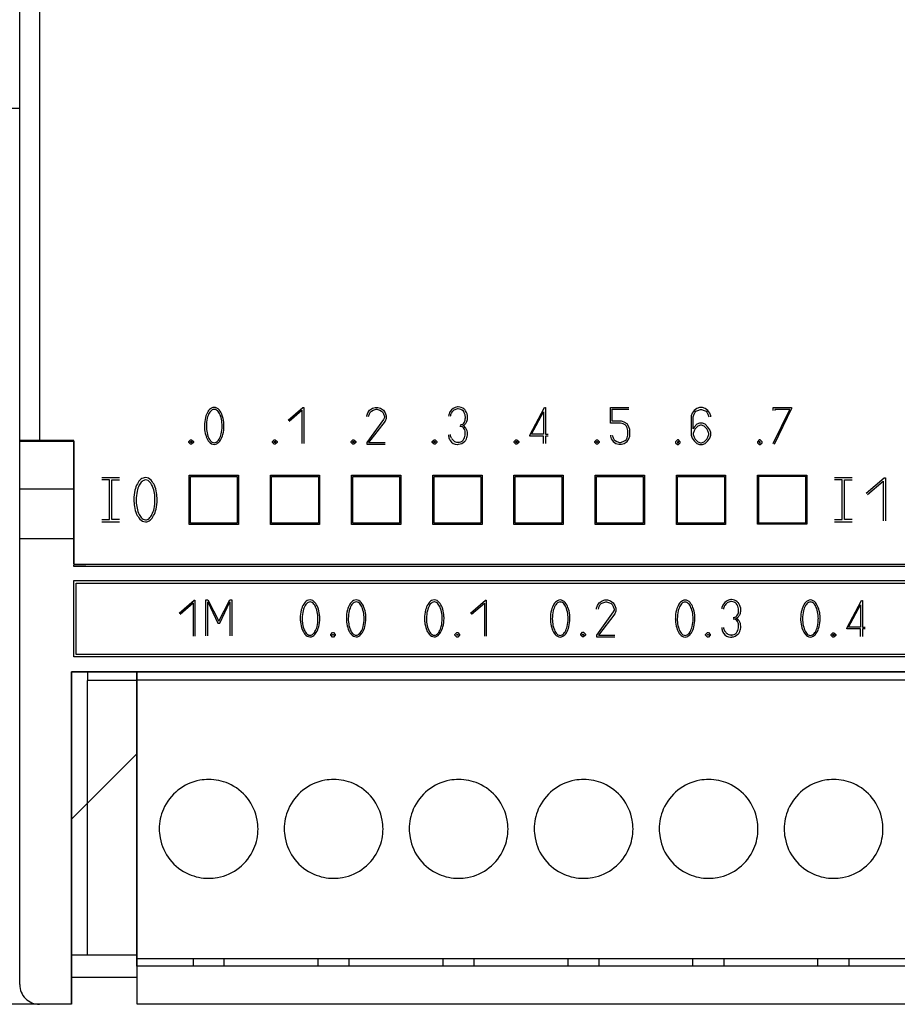
# Model space of a CAD drawing. Extents: x 0 to 196, y 0 to 96.
# Drawn here: x 39 to 74, y 8 to 48 of the extents above; entities that cross this region are included whole.
import ezdxf

# ---------------------------------------------------------------- set-up
doc = ezdxf.new("R2010")
doc.units = 0
doc.layers.add('DEFAULT_255_2_778', color=255, linetype='CONTINUOUS')

msp = doc.modelspace()

# ---------------------------------------------------------------- linework, layer by layer
at = {"layer": 'DEFAULT_255_2_778'}
for p, q in [((38.55, 8.646), (38.55, 87.046)), ((39.35, 64.946), (39.35, 30.746)), ((38.55, 44.236), (37.771, 44.236)), ((49.458, 31.571), (50.059, 32.096)), ((50.059, 32.096), (50.096, 32.096)), ((50.096, 32.096), (50.096, 30.633)), ((52.771, 31.983), (52.883, 32.059)), ((52.883, 32.059), (52.996, 32.096)), ((52.921, 31.984), (53.033, 32.021)), ((52.996, 32.096), (53.108, 32.096)), ((53.033, 32.021), (53.071, 32.021)), ((53.071, 32.021), (53.183, 31.984)), ((53.108, 32.096), (53.221, 32.059)), ((53.221, 32.059), (53.333, 31.983)), ((59.283, 30.971), (59.884, 32.096)), ((59.884, 32.096), (59.921, 32.096)), ((59.921, 32.096), (59.921, 31.009)), ((62.558, 31.459), (62.558, 32.096)), ((62.558, 32.096), (63.308, 32.096)), ((62.633, 31.533), (62.633, 32.021)), ((62.633, 32.021), (63.308, 32.021)), ((66.072, 32.048), (65.959, 31.973)), ((66.184, 32.086), (66.072, 32.048)), ((66.109, 31.973), (66.222, 32.011)), ((66.297, 32.086), (66.184, 32.086)), ((66.222, 32.011), (66.259, 32.011)), ((66.259, 32.011), (66.372, 31.973)), ((66.409, 32.048), (66.297, 32.086)), ((66.522, 31.973), (66.409, 32.048)), ((69.171, 31.973), (69.171, 32.085)), ((69.171, 32.085), (69.922, 32.085)), ((69.171, 30.623), (69.846, 32.01)), ((69.922, 32.048), (69.209, 30.585)), ((69.846, 32.01), (69.246, 32.01)), ((69.246, 32.01), (69.246, 31.973)), ((69.922, 32.085), (69.922, 32.048)), ((49.496, 31.533), (50.021, 31.984)), ((50.021, 31.984), (50.021, 30.634)), ((52.658, 31.759), (52.696, 31.871)), ((52.658, 31.721), (52.658, 31.759)), ((53.333, 31.609), (52.658, 30.671)), ((52.696, 31.871), (52.771, 31.983)), ((52.733, 31.721), (52.771, 31.833)), ((52.771, 31.833), (52.808, 31.909)), ((52.808, 31.909), (52.846, 31.946)), ((52.846, 31.946), (52.921, 31.984)), ((53.183, 31.984), (53.258, 31.946)), ((53.258, 31.946), (53.296, 31.909)), ((53.296, 31.909), (53.333, 31.833)), ((53.333, 31.983), (53.408, 31.871)), ((53.333, 31.833), (53.371, 31.721)), ((53.371, 31.683), (53.333, 31.609)), ((53.371, 31.721), (53.371, 31.683)), ((53.408, 31.871), (53.446, 31.759)), ((53.446, 31.646), (53.408, 31.534)), ((53.446, 31.759), (53.446, 31.646)), ((59.358, 31.009), (59.846, 31.909)), ((59.846, 31.909), (59.846, 31.009)), ((65.884, 31.86), (65.847, 31.748)), ((65.847, 31.748), (65.847, 30.961)), ((65.959, 31.973), (65.884, 31.86)), ((65.922, 31.711), (65.959, 31.823)), ((65.922, 31.223), (65.922, 31.711)), ((65.959, 31.823), (65.997, 31.898)), ((65.997, 31.898), (66.034, 31.936)), ((66.034, 31.936), (66.109, 31.973)), ((66.372, 31.973), (66.447, 31.936)), ((66.447, 31.936), (66.484, 31.898)), ((66.484, 31.898), (66.522, 31.823)), ((66.596, 31.86), (66.522, 31.973)), ((66.522, 31.823), (66.559, 31.711)), ((66.634, 31.748), (66.596, 31.86)), ((66.634, 31.71), (66.634, 31.748)), ((46.058, 31.343), (46.058, 31.343)), ((46.137, 31.336), (46.137, 31.336)), ((53.408, 31.534), (52.733, 30.671)), ((62.971, 31.459), (62.558, 31.459)), ((63.008, 31.533), (62.633, 31.533)), ((63.083, 31.421), (62.971, 31.459)), ((63.12, 31.496), (63.008, 31.533)), ((63.158, 31.383), (63.083, 31.421)), ((63.233, 31.421), (63.12, 31.496)), ((63.196, 31.346), (63.158, 31.383)), ((63.233, 31.271), (63.196, 31.346)), ((63.308, 31.308), (63.233, 31.421)), ((63.271, 31.158), (63.233, 31.271)), ((63.346, 31.196), (63.308, 31.308)), ((65.959, 31.298), (65.922, 31.223)), ((66.072, 31.41), (65.959, 31.298)), ((65.997, 31.223), (65.96, 31.148)), ((66.109, 31.336), (65.997, 31.223)), ((66.184, 31.448), (66.072, 31.41)), ((66.222, 31.373), (66.109, 31.336)), ((66.297, 31.448), (66.184, 31.448)), ((66.26, 31.373), (66.222, 31.373)), ((66.372, 31.336), (66.26, 31.373)), ((66.409, 31.41), (66.297, 31.448)), ((66.484, 31.223), (66.372, 31.336)), ((66.522, 31.298), (66.409, 31.41)), ((66.522, 31.148), (66.484, 31.223)), ((66.596, 31.186), (66.522, 31.298)), ((59.283, 30.933), (59.283, 30.971)), ((59.846, 30.933), (59.283, 30.933)), ((59.846, 31.009), (59.358, 31.009)), ((59.846, 30.633), (59.846, 30.933)), ((59.921, 31.009), (60.034, 31.009)), ((60.033, 30.933), (59.921, 30.933)), ((59.921, 30.933), (59.921, 30.633)), ((62.558, 30.971), (62.558, 30.933)), ((62.558, 30.933), (62.596, 30.821)), ((62.596, 30.821), (62.671, 30.708)), ((62.633, 30.971), (62.671, 30.858)), ((62.671, 30.858), (62.708, 30.783)), ((63.196, 30.783), (63.233, 30.858)), ((63.233, 30.858), (63.271, 30.971)), ((63.233, 30.708), (63.308, 30.821)), ((63.271, 30.971), (63.271, 31.158)), ((63.308, 30.821), (63.346, 30.933)), ((63.346, 30.933), (63.346, 31.196)), ((65.847, 30.961), (65.884, 30.848)), ((65.884, 30.848), (65.959, 30.736)), ((65.96, 31.148), (65.922, 31.036)), ((65.922, 31.036), (65.922, 30.998)), ((65.922, 30.998), (65.96, 30.886)), ((65.96, 30.886), (65.997, 30.811)), ((65.997, 30.811), (66.109, 30.698)), ((66.372, 30.698), (66.484, 30.811)), ((66.484, 30.811), (66.522, 30.886)), ((66.56, 31.036), (66.522, 31.148)), ((66.522, 30.886), (66.56, 30.998)), ((66.522, 30.736), (66.596, 30.848)), ((66.56, 30.998), (66.56, 31.036)), ((66.634, 31.073), (66.596, 31.186)), ((66.596, 30.848), (66.634, 30.961)), ((66.634, 30.961), (66.634, 31.073)), ((40.75, 30.746), (38.55, 30.746)), ((38.554, 30.725), (40.754, 30.725)), ((40.75, 25.746), (40.75, 30.746)), ((40.754, 30.725), (40.754, 25.725)), ((45.421, 30.709), (45.496, 30.784)), ((45.421, 30.709), (45.496, 30.784)), ((45.421, 30.671), (45.421, 30.709)), ((45.421, 30.671), (45.421, 30.709)), ((45.496, 30.596), (45.421, 30.671)), ((45.496, 30.596), (45.421, 30.671)), ((45.496, 30.784), (45.533, 30.784)), ((45.496, 30.784), (45.533, 30.784)), ((45.496, 30.709), (45.533, 30.709)), ((45.496, 30.671), (45.496, 30.709)), ((45.533, 30.671), (45.496, 30.671)), ((45.533, 30.596), (45.496, 30.596)), ((45.533, 30.596), (45.496, 30.596)), ((45.533, 30.784), (45.608, 30.709)), ((45.533, 30.784), (45.608, 30.709)), ((45.533, 30.709), (45.533, 30.671)), ((45.608, 30.671), (45.533, 30.596)), ((45.608, 30.671), (45.533, 30.596)), ((45.608, 30.709), (45.608, 30.671)), ((45.608, 30.709), (45.608, 30.671)), ((48.82, 30.709), (48.896, 30.784)), ((48.82, 30.709), (48.896, 30.784)), ((48.82, 30.671), (48.82, 30.709)), ((48.82, 30.671), (48.82, 30.709)), ((48.896, 30.596), (48.82, 30.671)), ((48.896, 30.596), (48.82, 30.671)), ((48.896, 30.784), (48.933, 30.784)), ((48.896, 30.784), (48.933, 30.784)), ((48.896, 30.709), (48.933, 30.709)), ((48.896, 30.671), (48.896, 30.709)), ((48.933, 30.671), (48.896, 30.671)), ((48.933, 30.596), (48.896, 30.596)), ((48.933, 30.596), (48.896, 30.596)), ((48.933, 30.784), (49.008, 30.709)), ((48.933, 30.784), (49.008, 30.709)), ((48.933, 30.709), (48.933, 30.671)), ((49.008, 30.671), (48.933, 30.596)), ((49.008, 30.671), (48.933, 30.596)), ((49.008, 30.709), (49.008, 30.671)), ((49.008, 30.709), (49.008, 30.671)), ((52.021, 30.709), (52.096, 30.784)), ((52.021, 30.709), (52.096, 30.784)), ((52.021, 30.671), (52.021, 30.709)), ((52.021, 30.671), (52.021, 30.709)), ((52.096, 30.596), (52.021, 30.671)), ((52.096, 30.596), (52.021, 30.671)), ((52.096, 30.784), (52.133, 30.784)), ((52.096, 30.784), (52.133, 30.784)), ((52.096, 30.709), (52.133, 30.709)), ((52.096, 30.671), (52.096, 30.709)), ((52.133, 30.671), (52.096, 30.671)), ((52.133, 30.596), (52.096, 30.596)), ((52.133, 30.596), (52.096, 30.596)), ((52.133, 30.784), (52.209, 30.709)), ((52.133, 30.784), (52.209, 30.709)), ((52.133, 30.709), (52.133, 30.671)), ((52.209, 30.671), (52.133, 30.596)), ((52.209, 30.671), (52.133, 30.596)), ((52.209, 30.709), (52.209, 30.671)), ((52.209, 30.709), (52.209, 30.671)), ((52.658, 30.671), (52.658, 30.596)), ((52.658, 30.596), (53.408, 30.596)), ((52.733, 30.671), (53.408, 30.671)), ((55.321, 30.709), (55.396, 30.784)), ((55.321, 30.709), (55.396, 30.784)), ((55.321, 30.671), (55.321, 30.709)), ((55.321, 30.671), (55.321, 30.709)), ((55.396, 30.596), (55.321, 30.671)), ((55.396, 30.596), (55.321, 30.671)), ((55.396, 30.784), (55.433, 30.784)), ((55.396, 30.784), (55.433, 30.784)), ((55.396, 30.709), (55.433, 30.709)), ((55.396, 30.671), (55.396, 30.709)), ((55.433, 30.671), (55.396, 30.671)), ((55.433, 30.596), (55.396, 30.596)), ((55.433, 30.596), (55.396, 30.596)), ((55.433, 30.784), (55.508, 30.709)), ((55.433, 30.784), (55.508, 30.709)), ((55.433, 30.709), (55.433, 30.671)), ((55.508, 30.671), (55.433, 30.596)), ((55.508, 30.671), (55.433, 30.596)), ((55.508, 30.709), (55.508, 30.671)), ((55.508, 30.709), (55.508, 30.671)), ((58.646, 30.709), (58.721, 30.784)), ((58.646, 30.709), (58.721, 30.784)), ((58.646, 30.671), (58.646, 30.709)), ((58.646, 30.671), (58.646, 30.709)), ((58.721, 30.596), (58.646, 30.671)), ((58.721, 30.596), (58.646, 30.671)), ((58.721, 30.784), (58.758, 30.784)), ((58.721, 30.784), (58.758, 30.784)), ((58.721, 30.709), (58.758, 30.709)), ((58.721, 30.671), (58.721, 30.709)), ((58.758, 30.671), (58.721, 30.671)), ((58.758, 30.596), (58.721, 30.596)), ((58.758, 30.596), (58.721, 30.596)), ((58.758, 30.784), (58.833, 30.709)), ((58.758, 30.784), (58.833, 30.709)), ((58.758, 30.709), (58.758, 30.671)), ((58.833, 30.671), (58.758, 30.596)), ((58.833, 30.671), (58.758, 30.596)), ((58.833, 30.709), (58.833, 30.671)), ((58.833, 30.709), (58.833, 30.671)), ((61.921, 30.709), (61.996, 30.784)), ((61.921, 30.709), (61.996, 30.784)), ((61.921, 30.671), (61.921, 30.709)), ((61.921, 30.671), (61.921, 30.709)), ((61.996, 30.596), (61.921, 30.671)), ((61.996, 30.596), (61.921, 30.671)), ((61.996, 30.784), (62.033, 30.784)), ((61.996, 30.784), (62.033, 30.784)), ((61.996, 30.709), (62.033, 30.709)), ((61.996, 30.671), (61.996, 30.709)), ((62.033, 30.671), (61.996, 30.671)), ((62.033, 30.596), (61.996, 30.596)), ((62.033, 30.596), (61.996, 30.596)), ((62.033, 30.784), (62.108, 30.709)), ((62.033, 30.784), (62.108, 30.709)), ((62.033, 30.709), (62.033, 30.671)), ((62.108, 30.671), (62.033, 30.596)), ((62.108, 30.671), (62.033, 30.596)), ((62.108, 30.709), (62.108, 30.671)), ((62.108, 30.709), (62.108, 30.671)), ((62.671, 30.708), (62.783, 30.633)), ((62.708, 30.783), (62.746, 30.746)), ((62.746, 30.746), (62.821, 30.708)), ((62.783, 30.633), (62.895, 30.596)), ((62.821, 30.708), (62.933, 30.671)), ((62.895, 30.596), (63.008, 30.596)), ((62.933, 30.671), (62.971, 30.671)), ((62.971, 30.671), (63.083, 30.708)), ((63.008, 30.596), (63.12, 30.633)), ((63.083, 30.708), (63.158, 30.746)), ((63.12, 30.633), (63.233, 30.708)), ((63.158, 30.746), (63.196, 30.783)), ((65.284, 30.773), (65.209, 30.698)), ((65.209, 30.698), (65.209, 30.66)), ((65.209, 30.66), (65.284, 30.585)), ((65.321, 30.773), (65.284, 30.773)), ((65.321, 30.698), (65.284, 30.698)), ((65.284, 30.698), (65.284, 30.661)), ((65.284, 30.661), (65.321, 30.661)), ((65.284, 30.585), (65.321, 30.585)), ((65.397, 30.698), (65.321, 30.773)), ((65.321, 30.661), (65.321, 30.698)), ((65.321, 30.585), (65.397, 30.66)), ((65.397, 30.66), (65.397, 30.698)), ((65.959, 30.736), (66.072, 30.623)), ((66.072, 30.623), (66.184, 30.586)), ((66.109, 30.698), (66.222, 30.661)), ((66.184, 30.586), (66.297, 30.586)), ((66.222, 30.661), (66.26, 30.661)), ((66.26, 30.661), (66.372, 30.698)), ((66.297, 30.586), (66.409, 30.623)), ((66.409, 30.623), (66.522, 30.736)), ((68.609, 30.773), (68.534, 30.698)), ((68.534, 30.698), (68.534, 30.66)), ((68.534, 30.66), (68.609, 30.585)), ((68.647, 30.773), (68.609, 30.773)), ((68.647, 30.698), (68.609, 30.698)), ((68.609, 30.698), (68.609, 30.661)), ((68.609, 30.661), (68.647, 30.661)), ((68.609, 30.585), (68.647, 30.585)), ((68.722, 30.698), (68.647, 30.773)), ((68.647, 30.661), (68.647, 30.698)), ((68.647, 30.585), (68.722, 30.66)), ((68.722, 30.66), (68.722, 30.698)), ((41.886, 29.246), (42.606, 29.246)), ((45.44, 29.342), (47.441, 29.342)), ((45.44, 27.341), (45.44, 29.342)), ((45.49, 29.292), (47.392, 29.292)), ((45.49, 27.391), (45.49, 29.292)), ((47.392, 29.292), (47.392, 27.391)), ((47.441, 29.342), (47.441, 27.341)), ((48.74, 29.342), (50.741, 29.342)), ((48.74, 27.341), (48.74, 29.342)), ((48.789, 29.292), (50.691, 29.292)), ((48.79, 27.391), (48.789, 29.292)), ((50.691, 29.292), (50.691, 27.391)), ((50.741, 29.342), (50.741, 27.341)), ((52.04, 29.342), (54.041, 29.342)), ((52.04, 27.341), (52.04, 29.342)), ((52.09, 29.292), (53.992, 29.292)), ((52.09, 27.391), (52.09, 29.292)), ((53.992, 29.292), (53.992, 27.391)), ((54.041, 29.342), (54.041, 27.341)), ((55.34, 29.342), (57.341, 29.342)), ((55.34, 27.341), (55.34, 29.342)), ((55.39, 29.292), (57.291, 29.292)), ((55.39, 27.391), (55.39, 29.292)), ((57.291, 29.292), (57.291, 27.391)), ((57.341, 29.342), (57.341, 27.341)), ((58.64, 29.342), (60.641, 29.342)), ((58.64, 27.341), (58.64, 29.342)), ((58.689, 29.292), (60.591, 29.292)), ((58.69, 27.391), (58.689, 29.292)), ((60.591, 29.292), (60.591, 27.391)), ((60.641, 29.342), (60.641, 27.341)), ((61.94, 29.342), (63.941, 29.342)), ((61.94, 27.341), (61.94, 29.342)), ((61.99, 29.292), (63.891, 29.292)), ((61.99, 27.391), (61.99, 29.292)), ((63.891, 29.292), (63.891, 27.391)), ((63.941, 29.342), (63.941, 27.341)), ((65.24, 29.342), (67.241, 29.342)), ((65.24, 27.341), (65.24, 29.342)), ((65.289, 29.292), (67.191, 29.292)), ((65.29, 27.391), (65.289, 29.292)), ((67.191, 29.292), (67.191, 27.391)), ((67.241, 29.342), (67.241, 27.341)), ((68.535, 29.346), (70.536, 29.346)), ((68.535, 27.345), (68.535, 29.346)), ((68.585, 29.297), (70.486, 29.297)), ((68.585, 27.395), (68.585, 29.297)), ((70.486, 29.297), (70.486, 27.395)), ((70.536, 29.346), (70.536, 27.345)), ((71.668, 29.246), (72.388, 29.246)), ((72.958, 28.608), (73.69, 29.234)), ((73.69, 29.234), (73.735, 29.234)), ((73.735, 29.234), (73.735, 27.49)), ((42.201, 29.156), (41.886, 29.156)), ((42.201, 27.536), (42.201, 29.156)), ((42.291, 27.536), (42.291, 29.156)), ((42.291, 29.156), (42.606, 29.156)), ((71.983, 29.156), (71.668, 29.156)), ((71.983, 27.536), (71.983, 29.156)), ((72.073, 27.536), (72.073, 29.156)), ((72.073, 29.156), (72.388, 29.156)), ((73.004, 28.563), (73.644, 29.1)), ((73.644, 29.1), (73.644, 27.49)), ((40.75, 28.773), (38.55, 28.773)), ((40.75, 28.773), (38.55, 28.773)), ((40.75, 28.773), (38.55, 28.773)), ((43.191, 28.346), (43.191, 28.346)), ((43.284, 28.337), (43.284, 28.337)), ((41.886, 27.536), (42.201, 27.536)), ((41.886, 27.446), (42.606, 27.446)), ((42.606, 27.536), (42.291, 27.536)), ((47.441, 27.341), (45.44, 27.341)), ((47.392, 27.391), (45.49, 27.391)), ((50.741, 27.341), (48.74, 27.341)), ((50.691, 27.391), (48.79, 27.391)), ((54.041, 27.341), (52.04, 27.341)), ((53.992, 27.391), (52.09, 27.391)), ((57.341, 27.341), (55.34, 27.341)), ((57.291, 27.391), (55.39, 27.391)), ((60.641, 27.341), (58.64, 27.341)), ((60.591, 27.391), (58.69, 27.391)), ((63.941, 27.341), (61.94, 27.341)), ((63.891, 27.391), (61.99, 27.391)), ((67.241, 27.341), (65.24, 27.341)), ((67.191, 27.391), (65.29, 27.391)), ((70.536, 27.345), (68.535, 27.345)), ((70.486, 27.395), (68.585, 27.395)), ((71.668, 27.536), (71.983, 27.536)), ((71.668, 27.446), (72.388, 27.446)), ((72.388, 27.536), (72.073, 27.536)), ((40.75, 26.758), (38.55, 26.758)), ((40.75, 26.758), (38.55, 26.758)), ((40.75, 26.758), (38.55, 26.758)), ((40.75, 25.714), (40.992, 25.715)), ((40.754, 25.725), (193.955, 25.725)), ((40.754, 25.635), (40.754, 25.694)), ((40.754, 25.694), (40.754, 25.693)), ((193.955, 25.635), (40.754, 25.635)), ((40.992, 25.715), (41.152, 25.718)), ((41.157, 25.697), (40.997, 25.695)), ((41.152, 25.718), (41.238, 25.721)), ((41.243, 25.704), (41.157, 25.697)), ((41.238, 25.721), (41.249, 25.723)), ((40.745, 25.061), (114.547, 25.061)), ((40.745, 21.961), (40.745, 25.061)), ((40.844, 24.961), (114.448, 24.961)), ((40.844, 22.061), (40.844, 24.961)), ((45.037, 23.738), (45.638, 24.263)), ((45.075, 23.701), (45.6, 24.151)), ((45.6, 24.151), (45.6, 22.801)), ((45.638, 24.263), (45.675, 24.263)), ((45.675, 24.263), (45.675, 22.8)), ((46.117, 22.81), (46.117, 24.272)), ((46.117, 24.272), (46.192, 24.272)), ((46.192, 24.272), (46.642, 23.409)), ((46.192, 22.81), (46.192, 24.197)), ((46.192, 24.197), (46.605, 23.335)), ((46.642, 23.409), (47.092, 24.272)), ((46.68, 23.335), (47.093, 24.197)), ((47.092, 24.272), (47.167, 24.272)), ((47.093, 24.197), (47.093, 22.81)), ((47.167, 24.272), (47.167, 22.81)), ((56.878, 23.736), (57.478, 24.261)), ((56.915, 23.698), (57.44, 24.148)), ((57.44, 24.148), (57.44, 22.798)), ((57.478, 24.261), (57.515, 24.261)), ((57.515, 24.261), (57.515, 22.798)), ((61.994, 23.935), (62.032, 24.047)), ((62.032, 24.047), (62.106, 24.16)), ((62.069, 23.897), (62.106, 24.01)), ((62.106, 24.16), (62.219, 24.235)), ((62.106, 24.01), (62.144, 24.085)), ((62.144, 24.085), (62.181, 24.122)), ((62.181, 24.122), (62.256, 24.16)), ((62.219, 24.235), (62.331, 24.272)), ((62.256, 24.16), (62.369, 24.198)), ((62.331, 24.272), (62.444, 24.272)), ((62.369, 24.198), (62.406, 24.198)), ((62.406, 24.198), (62.519, 24.16)), ((62.444, 24.272), (62.556, 24.235)), ((62.519, 24.16), (62.594, 24.122)), ((62.556, 24.235), (62.669, 24.16)), ((62.594, 24.122), (62.631, 24.085)), ((62.631, 24.085), (62.669, 24.01)), ((62.669, 24.16), (62.744, 24.047)), ((62.669, 24.01), (62.706, 23.897)), ((62.744, 24.047), (62.781, 23.935)), ((72.164, 23.131), (72.765, 24.256)), ((72.24, 23.168), (72.727, 24.069)), ((72.727, 24.069), (72.727, 23.168)), ((72.765, 24.256), (72.802, 24.256)), ((72.802, 24.256), (72.802, 23.168)), ((61.994, 23.897), (61.994, 23.935)), ((62.669, 23.785), (61.994, 22.847)), ((62.744, 23.71), (62.069, 22.847)), ((62.706, 23.86), (62.669, 23.785)), ((62.706, 23.897), (62.706, 23.86)), ((62.781, 23.822), (62.744, 23.71)), ((62.781, 23.935), (62.781, 23.822)), ((46.605, 23.335), (46.68, 23.335)), ((49.952, 23.525), (49.952, 23.525)), ((50.03, 23.517), (50.03, 23.517)), ((51.827, 23.525), (51.827, 23.525)), ((51.906, 23.517), (51.906, 23.517)), ((55.003, 23.525), (55.003, 23.525)), ((55.081, 23.517), (55.081, 23.517)), ((60.119, 23.52), (60.119, 23.52)), ((60.197, 23.512), (60.197, 23.512)), ((65.198, 23.517), (65.198, 23.517)), ((65.276, 23.509), (65.276, 23.509)), ((70.289, 23.52), (70.289, 23.52)), ((70.367, 23.512), (70.367, 23.512)), ((51.19, 22.873), (51.265, 22.948)), ((51.19, 22.873), (51.265, 22.948)), ((51.19, 22.836), (51.19, 22.873)), ((51.19, 22.836), (51.19, 22.873)), ((51.265, 22.76), (51.19, 22.836)), ((51.265, 22.76), (51.19, 22.836)), ((51.265, 22.948), (51.302, 22.948)), ((51.265, 22.948), (51.302, 22.948)), ((51.265, 22.873), (51.302, 22.873)), ((51.265, 22.836), (51.265, 22.873)), ((51.302, 22.836), (51.265, 22.836)), ((51.302, 22.948), (51.377, 22.873)), ((51.302, 22.948), (51.377, 22.873)), ((51.302, 22.873), (51.302, 22.836)), ((51.377, 22.836), (51.302, 22.76)), ((51.377, 22.836), (51.302, 22.76)), ((51.377, 22.873), (51.377, 22.836)), ((51.377, 22.873), (51.377, 22.836)), ((56.24, 22.873), (56.315, 22.948)), ((56.24, 22.873), (56.315, 22.948)), ((56.24, 22.836), (56.24, 22.873)), ((56.24, 22.836), (56.24, 22.873)), ((56.315, 22.76), (56.24, 22.836)), ((56.315, 22.76), (56.24, 22.836)), ((56.315, 22.948), (56.353, 22.948)), ((56.315, 22.948), (56.353, 22.948)), ((56.315, 22.873), (56.353, 22.873)), ((56.315, 22.836), (56.315, 22.873)), ((56.353, 22.836), (56.315, 22.836)), ((56.353, 22.948), (56.428, 22.873)), ((56.353, 22.948), (56.428, 22.873)), ((56.353, 22.873), (56.353, 22.836)), ((56.428, 22.836), (56.353, 22.76)), ((56.428, 22.836), (56.353, 22.76)), ((56.428, 22.873), (56.428, 22.836)), ((56.428, 22.873), (56.428, 22.836)), ((61.356, 22.885), (61.431, 22.96)), ((61.356, 22.885), (61.431, 22.96)), ((61.356, 22.847), (61.356, 22.885)), ((61.356, 22.847), (61.356, 22.885)), ((61.431, 22.772), (61.356, 22.847)), ((61.431, 22.772), (61.356, 22.847)), ((61.431, 22.96), (61.469, 22.96)), ((61.431, 22.96), (61.469, 22.96)), ((61.431, 22.885), (61.469, 22.885)), ((61.431, 22.847), (61.431, 22.885)), ((61.469, 22.847), (61.431, 22.847)), ((61.469, 22.96), (61.544, 22.885)), ((61.469, 22.96), (61.544, 22.885)), ((61.469, 22.885), (61.469, 22.847)), ((61.544, 22.847), (61.469, 22.772)), ((61.544, 22.847), (61.469, 22.772)), ((61.544, 22.885), (61.544, 22.847)), ((61.544, 22.885), (61.544, 22.847)), ((61.994, 22.847), (61.994, 22.772)), ((62.069, 22.847), (62.744, 22.847)), ((66.43, 22.873), (66.505, 22.948)), ((66.43, 22.873), (66.505, 22.948)), ((66.43, 22.836), (66.43, 22.873)), ((66.43, 22.836), (66.43, 22.873)), ((66.505, 22.76), (66.43, 22.836)), ((66.505, 22.76), (66.43, 22.836)), ((66.505, 22.948), (66.542, 22.948)), ((66.505, 22.948), (66.542, 22.948)), ((66.505, 22.873), (66.542, 22.873)), ((66.505, 22.836), (66.505, 22.873)), ((66.542, 22.836), (66.505, 22.836)), ((66.542, 22.948), (66.617, 22.873)), ((66.542, 22.948), (66.617, 22.873)), ((66.542, 22.873), (66.542, 22.836)), ((66.617, 22.836), (66.542, 22.76)), ((66.617, 22.836), (66.542, 22.76)), ((66.617, 22.873), (66.617, 22.836)), ((66.617, 22.873), (66.617, 22.836)), ((71.528, 22.868), (71.603, 22.943)), ((71.528, 22.868), (71.603, 22.943)), ((71.528, 22.831), (71.528, 22.868)), ((71.528, 22.831), (71.528, 22.868)), ((71.603, 22.755), (71.528, 22.831)), ((71.603, 22.755), (71.528, 22.831)), ((71.603, 22.943), (71.641, 22.943)), ((71.603, 22.943), (71.641, 22.943)), ((71.603, 22.868), (71.641, 22.868)), ((71.603, 22.831), (71.603, 22.868)), ((71.641, 22.831), (71.603, 22.831)), ((71.641, 22.943), (71.716, 22.868)), ((71.641, 22.943), (71.716, 22.868)), ((71.641, 22.868), (71.641, 22.831)), ((71.716, 22.831), (71.641, 22.755)), ((71.716, 22.831), (71.641, 22.755)), ((71.716, 22.868), (71.716, 22.831)), ((71.716, 22.868), (71.716, 22.831)), ((72.164, 23.093), (72.164, 23.131)), ((72.727, 23.093), (72.164, 23.093)), ((72.727, 23.168), (72.24, 23.168)), ((72.727, 22.793), (72.727, 23.093)), ((72.802, 23.168), (72.915, 23.168)), ((72.914, 23.093), (72.802, 23.093)), ((72.802, 23.093), (72.802, 22.793)), ((51.302, 22.76), (51.265, 22.76)), ((51.302, 22.76), (51.265, 22.76)), ((56.353, 22.76), (56.315, 22.76)), ((56.353, 22.76), (56.315, 22.76)), ((61.469, 22.772), (61.431, 22.772)), ((61.469, 22.772), (61.431, 22.772)), ((61.994, 22.772), (62.744, 22.772)), ((66.542, 22.76), (66.505, 22.76)), ((66.542, 22.76), (66.505, 22.76)), ((71.641, 22.755), (71.603, 22.755)), ((71.641, 22.755), (71.603, 22.755)), ((114.448, 22.061), (40.844, 22.061)), ((114.547, 21.961), (40.745, 21.961)), ((191.392, 21.349), (40.65, 21.346)), ((40.65, 21.346), (40.65, 7.846)), ((40.65, 15.364), (40.65, 21.346)), ((40.65, 21.346), (41.3, 21.346)), ((40.662, 21.349), (43.308, 21.349)), ((40.662, 8.93), (40.662, 21.349)), ((194.05, 21.346), (41.3, 21.346)), ((41.3, 21.346), (41.3, 20.996)), ((43.308, 21.349), (191.409, 21.349)), ((43.308, 9.393), (43.308, 21.349)), ((43.308, 21.349), (43.308, 8.93)), ((43.309, 21.346), (43.309, 9.689)), ((43.309, 20.996), (41.3, 20.996)), ((41.3, 16.014), (41.3, 20.996)), ((115.191, 21.017), (43.309, 21.017)), ((43.309, 18.023), (41.3, 16.014)), ((41.3, 16.014), (40.65, 15.364)), ((41.3, 9.846), (41.3, 16.014)), ((40.65, 7.846), (40.65, 15.364)), ((44.223, 14.972), (44.223, 14.972)), ((49.303, 14.972), (49.303, 14.972)), ((54.383, 14.972), (54.383, 14.972)), ((59.463, 14.972), (59.463, 14.972)), ((64.543, 14.972), (64.543, 14.972)), ((69.623, 14.972), (69.623, 14.972)), ((43.309, 9.846), (40.65, 9.846)), ((43.309, 9.394), (43.309, 9.689)), ((115.191, 9.688), (43.309, 9.688)), ((45.62, 9.394), (45.62, 9.689)), ((46.865, 9.394), (46.865, 9.689)), ((50.675, 9.394), (50.675, 9.689)), ((51.945, 9.394), (51.945, 9.689)), ((55.755, 9.394), (55.755, 9.689)), ((57.025, 9.394), (57.025, 9.689)), ((60.835, 9.394), (60.835, 9.689)), ((62.105, 9.394), (62.105, 9.689)), ((65.915, 9.394), (65.915, 9.689)), ((67.185, 9.394), (67.185, 9.689)), ((70.995, 9.394), (70.995, 9.689)), ((72.265, 9.394), (72.265, 9.689)), ((191.409, 9.393), (43.308, 9.393)), ((43.309, 9.394), (43.309, 7.87)), ((115.191, 9.394), (43.309, 9.394)), ((40.65, 8.946), (43.309, 8.946)), ((43.308, 8.93), (40.662, 8.93)), ((40.65, 7.846), (0.95, 7.846)), ((39.35, 7.846), (39.35, 7.846)), ((43.309, 7.87), (115.191, 7.87))]:
    msp.add_line(p, q, dxfattribs=at)
for centre, radius, start, end in [((37.737, 44.57), 0.813, 359.9984, 2.1505), ((37.736, 44.236), 0.814, 359.9995, 1.6049), ((46.553, 31.715), 0.409, 120.4654, 149.5907), ((46.457, 31.867), 0.229, 90.4026, 118.947), ((46.459, 31.844), 0.169, 90.4955, 119.7988), ((46.442, 31.822), 0.274, 38.2733, 87.2479), ((46.445, 31.802), 0.212, 35.4662, 86.4203), ((56.377, 31.72), 0.395, 95.5455, 147.6917), ((56.371, 31.742), 0.294, 95.4911, 126.5547), ((56.374, 31.736), 0.378, 90.3954, 95.3305), ((56.371, 31.744), 0.293, 89.9983, 95.4075), ((56.374, 31.745), 0.37, 90, 90.3953), ((56.371, 31.743), 0.293, 44.1515, 90.0746), ((56.375, 31.756), 0.359, 49.9953, 90.2526), ((56.366, 31.744), 0.374, 43.8804, 49.9967), ((56.178, 31.623), 0.595, 34.1411, 39.7488), ((47.386, 31.35), 1.328, 165.3284, 180.2875), ((46.937, 31.473), 0.862, 148.6168, 165.6608), ((47.449, 31.343), 1.312, 166.2178, 180.3054), ((46.95, 31.47), 0.798, 150.29, 166.581), ((46.551, 31.706), 0.334, 121.7095, 151.5132), ((46.151, 31.557), 0.593, 18.9122, 38.2715), ((46.156, 31.565), 0.659, 20.504, 40.4731), ((45.65, 31.374), 1.127, 5.2838, 19.4542), ((45.693, 31.381), 1.156, 5.7963, 20.9733), ((56.423, 31.693), 0.448, 147.9223, 174.2674), ((56.558, 31.611), 0.526, 151.4317, 167.5884), ((56.411, 31.693), 0.358, 126.9138, 151.6016), ((56.194, 31.683), 0.469, 6.9737, 34.3235), ((56.278, 31.666), 0.386, 333.2972, 1.198), ((56.159, 31.674), 0.505, 0.0343, 7.5086), ((56.216, 31.649), 0.549, 31.0738, 34.1019), ((56.265, 31.678), 0.491, 17.9877, 31.2404), ((56.318, 31.694), 0.437, 337.2501, 359.9978), ((56.311, 31.693), 0.443, 1.6663, 17.9302), ((56.318, 31.694), 0.436, 0.0002, 1.6126), ((47.484, 31.343), 1.426, 179.9637, 186.1302), ((47.557, 31.335), 1.421, 179.9642, 185.7013), ((45.467, 31.329), 1.312, 346.2183, 0.304), ((45.359, 31.337), 1.42, 359.9642, 5.7026), ((45.523, 31.337), 1.329, 345.3314, 0.29), ((45.427, 31.344), 1.425, 359.9629, 6.1959), ((56.458, 31.118), 0.207, 90.0185, 93.5576), ((56.46, 31.596), 0.207, 266.4682, 269.9792), ((56.457, 31.144), 0.181, 25.1739, 89.7162), ((56.459, 31.57), 0.181, 270.2848, 334.8253), ((56.553, 31.444), 0.0827, 270.8373, 290.4735), ((56.431, 31.078), 0.309, 33.6174, 66.474), ((56.53, 31.505), 0.148, 290.6133, 307.5058), ((56.473, 31.582), 0.244, 307.1027, 318.1544), ((56.276, 31.047), 0.386, 358.802, 26.7015), ((56.375, 31.667), 0.373, 318.5326, 337.6484), ((56.347, 31.034), 0.403, 0.5072, 32.2409), ((47.221, 31.306), 1.16, 185.7429, 200.7273), ((46.76, 31.126), 0.666, 200.2506, 220.1081), ((47.266, 31.298), 1.127, 185.2823, 199.4517), ((46.764, 31.114), 0.593, 198.9097, 218.2695), ((46.364, 30.965), 0.334, 301.7395, 331.5213), ((45.965, 31.202), 0.798, 330.2986, 346.5819), ((45.974, 31.214), 0.862, 328.6086, 345.6628), ((56.599, 31.021), 0.623, 183.3722, 191.2146), ((56.421, 30.981), 0.44, 190.6359, 211.3328), ((56.558, 31.103), 0.528, 192.4279, 208.3214), ((56.41, 31.021), 0.359, 208.1239, 232.9173), ((56.192, 31.03), 0.469, 325.6775, 353.0318), ((56.404, 30.94), 0.331, 319.1845, 338.5664), ((56.157, 31.039), 0.505, 352.4962, 359.9659), ((56.21, 31.021), 0.541, 338.0485, 0.0237), ((56.232, 31.021), 0.519, 359.9969, 1.7483), ((46.469, 30.866), 0.276, 217.8186, 267.1738), ((46.471, 30.87), 0.212, 215.4643, 266.4202), ((46.454, 30.82), 0.229, 270.4012, 298.93), ((46.456, 30.827), 0.169, 270.4979, 299.8323), ((46.357, 30.972), 0.408, 300.4483, 329.5804), ((56.331, 30.93), 0.337, 211.9403, 271.5028), ((56.37, 30.971), 0.295, 233.283, 264.5118), ((56.339, 31.011), 0.418, 270.0275, 275.9938), ((56.369, 30.97), 0.293, 264.596, 270.0022), ((56.369, 30.97), 0.293, 269.9249, 315.8268), ((56.332, 31.059), 0.466, 276.3392, 310.5939), ((56.513, 30.85), 0.189, 309.9278, 317.9782), ((43.67, 28.953), 0.293, 91.2874, 130.8719), ((43.65, 28.928), 0.319, 40.1583, 87.5446), ((44.322, 28.472), 1.117, 152.1088, 166.8006), ((44.348, 28.467), 1.05, 153.6978, 167.8056), ((43.865, 28.721), 0.597, 130.4738, 152.6871), ((43.862, 28.714), 0.505, 132.039, 154.3946), ((43.673, 28.927), 0.22, 91.5917, 132.4943), ((43.654, 28.904), 0.243, 38.1092, 86.9602), ((43.362, 28.641), 0.636, 21.6708, 40.5258), ((43.353, 28.644), 0.729, 23.0381, 42.1778), ((42.829, 28.418), 1.213, 8.849, 22.1595), ((42.854, 28.422), 1.275, 9.2888, 23.4507), ((44.805, 28.353), 1.614, 166.5843, 180.2329), ((44.885, 28.344), 1.601, 167.5501, 180.2396), ((42.391, 28.34), 1.658, 359.8868, 9.1786), ((42.467, 28.349), 1.669, 359.8968, 9.6011), ((44.862, 28.343), 1.671, 179.8963, 189.5819), ((44.473, 28.271), 1.276, 189.2696, 203.4158), ((44.94, 28.334), 1.656, 179.8873, 189.1838), ((44.504, 28.256), 1.213, 188.8545, 202.1635), ((42.448, 28.33), 1.601, 347.5543, 0.2393), ((42.52, 28.34), 1.616, 346.598, 0.2346), ((43.974, 28.049), 0.729, 203.0044, 222.128), ((43.972, 28.033), 0.636, 201.6747, 220.5206), ((43.679, 27.77), 0.243, 218.0975, 266.9504), ((43.471, 27.96), 0.505, 312.0417, 334.4008), ((43.462, 27.971), 0.596, 310.455, 332.6923), ((42.985, 28.207), 1.05, 333.7039, 347.81), ((43.005, 28.22), 1.116, 332.1148, 346.8142), ((43.677, 27.765), 0.319, 220.1038, 267.5492), ((43.657, 27.74), 0.294, 271.272, 310.8414), ((43.66, 27.747), 0.22, 271.5887, 312.4947), ((40.947, 8.2), 17.494, 89.9924, 90.6306), ((40.949, 6.471), 19.224, 89.8576, 89.9993), ((50.831, 23.654), 0.862, 148.6168, 165.6608), ((50.844, 23.652), 0.798, 150.29, 166.581), ((50.447, 23.897), 0.409, 120.4654, 149.5907), ((50.445, 23.888), 0.334, 121.7095, 151.5132), ((50.351, 24.049), 0.229, 90.4026, 118.947), ((50.353, 24.026), 0.169, 90.4955, 119.7988), ((50.336, 24.004), 0.274, 38.2733, 87.2479), ((50.338, 23.983), 0.212, 35.4662, 86.4203), ((50.045, 23.738), 0.593, 18.9122, 38.2715), ((50.05, 23.746), 0.659, 20.504, 40.4731), ((52.706, 23.654), 0.862, 148.6168, 165.6608), ((52.719, 23.652), 0.798, 150.29, 166.581), ((52.322, 23.897), 0.409, 120.4654, 149.5907), ((52.32, 23.888), 0.334, 121.7095, 151.5132), ((52.226, 24.049), 0.229, 90.4026, 118.947), ((52.228, 24.026), 0.169, 90.4955, 119.7988), ((52.211, 24.004), 0.274, 38.2733, 87.2479), ((52.214, 23.983), 0.212, 35.4662, 86.4203), ((51.92, 23.738), 0.593, 18.9122, 38.2715), ((51.925, 23.746), 0.659, 20.504, 40.4731), ((55.882, 23.654), 0.862, 148.6168, 165.6608), ((55.895, 23.652), 0.798, 150.29, 166.581), ((55.498, 23.897), 0.409, 120.4654, 149.5907), ((55.496, 23.888), 0.334, 121.7095, 151.5132), ((55.402, 24.049), 0.229, 90.4026, 118.947), ((55.404, 24.026), 0.169, 90.4955, 119.7988), ((55.387, 24.004), 0.274, 38.2733, 87.2479), ((55.389, 23.983), 0.212, 35.4662, 86.4203), ((55.096, 23.738), 0.593, 18.9122, 38.2715), ((55.101, 23.746), 0.659, 20.504, 40.4731), ((60.998, 23.649), 0.862, 148.6168, 165.6608), ((61.011, 23.647), 0.798, 150.29, 166.581), ((60.614, 23.891), 0.409, 120.4654, 149.5907), ((60.612, 23.883), 0.334, 121.7095, 151.5132), ((60.517, 24.043), 0.229, 90.4026, 118.947), ((60.52, 24.021), 0.169, 90.4955, 119.7988), ((60.502, 23.999), 0.274, 38.2733, 87.2479), ((60.505, 23.978), 0.212, 35.4662, 86.4203), ((60.212, 23.733), 0.593, 18.9122, 38.2715), ((60.217, 23.741), 0.659, 20.504, 40.4731), ((66.077, 23.647), 0.862, 148.6168, 165.6608), ((66.09, 23.644), 0.798, 150.29, 166.581), ((65.693, 23.889), 0.409, 120.4654, 149.5907), ((65.691, 23.88), 0.334, 121.7095, 151.5132), ((65.596, 24.041), 0.229, 90.4026, 118.947), ((65.599, 24.018), 0.169, 90.4955, 119.7988), ((65.582, 23.996), 0.274, 38.2733, 87.2479), ((65.584, 23.975), 0.212, 35.4662, 86.4203), ((65.291, 23.731), 0.593, 18.9122, 38.2715), ((65.296, 23.738), 0.659, 20.504, 40.4731), ((67.529, 23.865), 0.448, 147.9223, 174.2674), ((67.483, 23.892), 0.395, 95.5455, 147.6917), ((67.664, 23.783), 0.526, 151.4317, 167.5884), ((67.517, 23.864), 0.358, 126.9138, 151.6016), ((67.477, 23.914), 0.294, 95.4911, 126.5547), ((67.48, 23.908), 0.378, 90.3954, 95.3305), ((67.477, 23.915), 0.293, 89.9983, 95.4075), ((67.48, 23.916), 0.37, 90, 90.3953), ((67.477, 23.915), 0.293, 44.1515, 90.0746), ((67.481, 23.927), 0.359, 49.9953, 90.2526), ((67.3, 23.854), 0.469, 6.9737, 34.3235), ((67.472, 23.916), 0.374, 43.8804, 49.9967), ((67.284, 23.795), 0.595, 34.1411, 39.7488), ((67.321, 23.821), 0.549, 31.0738, 34.1019), ((67.371, 23.849), 0.491, 17.9877, 31.2404), ((67.417, 23.864), 0.443, 1.6663, 17.9302), ((71.168, 23.649), 0.862, 148.6168, 165.6608), ((71.181, 23.647), 0.798, 150.29, 166.581), ((70.784, 23.891), 0.409, 120.4654, 149.5907), ((70.782, 23.883), 0.334, 121.7095, 151.5132), ((70.688, 24.043), 0.229, 90.4026, 118.947), ((70.69, 24.021), 0.169, 90.4955, 119.7988), ((70.673, 23.999), 0.274, 38.2733, 87.2479), ((70.675, 23.978), 0.212, 35.4662, 86.4203), ((70.382, 23.733), 0.593, 18.9122, 38.2715), ((70.387, 23.741), 0.659, 20.504, 40.4731), ((51.28, 23.531), 1.328, 165.3284, 180.2875), ((51.343, 23.524), 1.312, 166.2178, 180.3054), ((49.544, 23.555), 1.127, 5.2838, 19.4542), ((49.253, 23.518), 1.42, 359.9642, 5.7026), ((49.587, 23.563), 1.156, 5.7963, 20.9733), ((49.321, 23.526), 1.425, 359.9629, 6.1959), ((53.155, 23.531), 1.328, 165.3284, 180.2875), ((53.218, 23.524), 1.312, 166.2178, 180.3054), ((51.419, 23.555), 1.127, 5.2838, 19.4542), ((51.128, 23.518), 1.42, 359.9642, 5.7026), ((51.462, 23.563), 1.156, 5.7963, 20.9733), ((51.196, 23.526), 1.425, 359.9629, 6.1959), ((56.331, 23.531), 1.328, 165.3284, 180.2875), ((56.394, 23.524), 1.312, 166.2178, 180.3054), ((54.595, 23.555), 1.127, 5.2838, 19.4542), ((54.304, 23.518), 1.42, 359.9642, 5.7026), ((54.638, 23.563), 1.156, 5.7963, 20.9733), ((54.372, 23.526), 1.425, 359.9629, 6.1959), ((61.447, 23.526), 1.328, 165.3284, 180.2875), ((61.509, 23.519), 1.312, 166.2178, 180.3054), ((59.71, 23.55), 1.127, 5.2838, 19.4542), ((59.42, 23.513), 1.42, 359.9642, 5.7026), ((59.754, 23.558), 1.156, 5.7963, 20.9733), ((59.487, 23.521), 1.425, 359.9629, 6.1959), ((66.526, 23.524), 1.328, 165.3284, 180.2875), ((66.589, 23.516), 1.312, 166.2178, 180.3054), ((64.79, 23.548), 1.127, 5.2838, 19.4542), ((64.499, 23.51), 1.42, 359.9642, 5.7026), ((64.833, 23.555), 1.156, 5.7963, 20.9733), ((64.567, 23.518), 1.425, 359.9629, 6.1959), ((67.565, 23.741), 0.181, 270.2848, 334.8253), ((67.384, 23.838), 0.386, 333.2972, 1.198), ((67.481, 23.838), 0.373, 318.5326, 337.6484), ((67.265, 23.845), 0.505, 0.0343, 7.5086), ((67.423, 23.865), 0.437, 337.2501, 359.9978), ((67.424, 23.865), 0.436, 0.0002, 1.6126), ((71.617, 23.526), 1.328, 165.3284, 180.2875), ((71.68, 23.519), 1.312, 166.2178, 180.3054), ((69.881, 23.55), 1.127, 5.2838, 19.4542), ((69.59, 23.513), 1.42, 359.9642, 5.7026), ((69.924, 23.558), 1.156, 5.7963, 20.9733), ((69.658, 23.521), 1.425, 359.9629, 6.1959), ((51.378, 23.524), 1.426, 179.9637, 186.1302), ((51.115, 23.488), 1.16, 185.7429, 200.7273), ((51.451, 23.516), 1.421, 179.9642, 185.7013), ((51.16, 23.479), 1.127, 185.2823, 199.4517), ((49.36, 23.51), 1.312, 346.2183, 0.304), ((49.417, 23.518), 1.329, 345.3314, 0.29), ((53.253, 23.524), 1.426, 179.9637, 186.1302), ((52.99, 23.488), 1.16, 185.7429, 200.7273), ((53.326, 23.516), 1.421, 179.9642, 185.7013), ((53.035, 23.479), 1.127, 185.2823, 199.4517), ((51.236, 23.51), 1.312, 346.2183, 0.304), ((51.292, 23.518), 1.329, 345.3314, 0.29), ((56.429, 23.524), 1.426, 179.9637, 186.1302), ((56.166, 23.488), 1.16, 185.7429, 200.7273), ((56.502, 23.516), 1.421, 179.9642, 185.7013), ((56.211, 23.479), 1.127, 185.2823, 199.4517), ((54.411, 23.51), 1.312, 346.2183, 0.304), ((54.468, 23.518), 1.329, 345.3314, 0.29), ((61.544, 23.519), 1.426, 179.9637, 186.1302), ((61.281, 23.483), 1.16, 185.7429, 200.7273), ((61.618, 23.511), 1.421, 179.9642, 185.7013), ((61.326, 23.474), 1.127, 185.2823, 199.4517), ((59.527, 23.505), 1.312, 346.2183, 0.304), ((59.584, 23.513), 1.329, 345.3314, 0.29), ((66.623, 23.516), 1.426, 179.9637, 186.1302), ((66.361, 23.48), 1.16, 185.7429, 200.7273), ((66.697, 23.509), 1.421, 179.9642, 185.7013), ((66.405, 23.471), 1.127, 185.2823, 199.4517), ((64.606, 23.503), 1.312, 346.2183, 0.304), ((64.663, 23.51), 1.329, 345.3314, 0.29), ((67.564, 23.289), 0.207, 90.0185, 93.5576), ((67.566, 23.767), 0.207, 266.4682, 269.9792), ((67.563, 23.315), 0.181, 25.1739, 89.7162), ((67.659, 23.615), 0.0827, 270.8373, 290.4735), ((67.537, 23.249), 0.309, 33.6146, 66.491), ((67.636, 23.676), 0.148, 290.6133, 307.5058), ((67.579, 23.754), 0.244, 307.1027, 318.1544), ((67.382, 23.219), 0.386, 358.802, 26.7015), ((67.263, 23.211), 0.505, 352.4962, 359.9659), ((67.453, 23.205), 0.403, 0.4973, 32.2364), ((67.338, 23.193), 0.519, 359.9962, 1.7409), ((71.715, 23.519), 1.426, 179.9637, 186.1302), ((71.452, 23.483), 1.16, 185.7429, 200.7273), ((71.788, 23.511), 1.421, 179.9642, 185.7013), ((71.497, 23.474), 1.127, 185.2823, 199.4517), ((69.697, 23.505), 1.312, 346.2183, 0.304), ((69.754, 23.513), 1.329, 345.3314, 0.29), ((50.654, 23.307), 0.666, 200.2506, 220.1081), ((50.658, 23.296), 0.593, 198.9097, 218.2695), ((50.363, 23.048), 0.276, 217.8186, 267.1738), ((50.365, 23.051), 0.212, 215.4643, 266.4202), ((50.347, 23.001), 0.229, 270.4012, 298.93), ((50.35, 23.009), 0.169, 270.4979, 299.8323), ((50.258, 23.147), 0.334, 301.7395, 331.5213), ((50.251, 23.153), 0.408, 300.4483, 329.5804), ((49.859, 23.383), 0.798, 330.2986, 346.5819), ((49.868, 23.395), 0.862, 328.6086, 345.6628), ((52.529, 23.307), 0.666, 200.2506, 220.1081), ((52.533, 23.296), 0.593, 198.9097, 218.2695), ((52.238, 23.048), 0.276, 217.8186, 267.1738), ((52.24, 23.051), 0.212, 215.4643, 266.4202), ((52.223, 23.001), 0.229, 270.4012, 298.93), ((52.225, 23.009), 0.169, 270.4979, 299.8323), ((52.133, 23.147), 0.334, 301.7395, 331.5213), ((52.126, 23.153), 0.408, 300.4483, 329.5804), ((51.734, 23.383), 0.798, 330.2986, 346.5819), ((51.743, 23.395), 0.862, 328.6086, 345.6628), ((55.705, 23.307), 0.666, 200.2506, 220.1081), ((55.709, 23.296), 0.593, 198.9097, 218.2695), ((55.414, 23.048), 0.276, 217.8186, 267.1738), ((55.416, 23.051), 0.212, 215.4643, 266.4202), ((55.398, 23.001), 0.229, 270.4012, 298.93), ((55.401, 23.009), 0.169, 270.4979, 299.8323), ((55.309, 23.147), 0.334, 301.7395, 331.5213), ((55.302, 23.153), 0.408, 300.4483, 329.5804), ((54.91, 23.383), 0.798, 330.2986, 346.5819), ((54.919, 23.395), 0.862, 328.6086, 345.6628), ((60.821, 23.302), 0.666, 200.2506, 220.1081), ((60.825, 23.291), 0.593, 198.9097, 218.2695), ((60.529, 23.042), 0.276, 217.8186, 267.1738), ((60.531, 23.046), 0.212, 215.4643, 266.4202), ((60.517, 23.003), 0.169, 270.4979, 299.8323), ((60.425, 23.142), 0.334, 301.7395, 331.5213), ((60.418, 23.148), 0.408, 300.4483, 329.5804), ((60.025, 23.378), 0.798, 330.2986, 346.5819), ((60.034, 23.39), 0.862, 328.6086, 345.6628), ((65.9, 23.3), 0.666, 200.2506, 220.1081), ((65.904, 23.288), 0.593, 198.9097, 218.2695), ((65.608, 23.04), 0.276, 217.8186, 267.1738), ((65.611, 23.044), 0.212, 215.4643, 266.4202), ((65.596, 23.001), 0.169, 270.4979, 299.8323), ((65.504, 23.139), 0.334, 301.7395, 331.5213), ((65.497, 23.145), 0.408, 300.4483, 329.5804), ((65.104, 23.375), 0.798, 330.2986, 346.5819), ((65.114, 23.387), 0.862, 328.6086, 345.6628), ((67.705, 23.192), 0.623, 183.3722, 191.2146), ((67.527, 23.152), 0.44, 190.6359, 211.3328), ((67.664, 23.274), 0.528, 192.4279, 208.3214), ((67.437, 23.102), 0.337, 211.9403, 271.5028), ((67.516, 23.193), 0.359, 208.1239, 232.9173), ((67.475, 23.143), 0.295, 233.283, 264.5118), ((67.475, 23.141), 0.293, 264.596, 270.0022), ((67.475, 23.142), 0.293, 269.9249, 315.8268), ((67.437, 23.231), 0.466, 276.3392, 310.5939), ((67.298, 23.202), 0.469, 325.6775, 353.0318), ((67.619, 23.022), 0.189, 309.9279, 317.9805), ((67.51, 23.111), 0.331, 319.1871, 338.5696), ((67.316, 23.193), 0.541, 338.0513, 0.0236), ((70.991, 23.302), 0.666, 200.2506, 220.1081), ((70.995, 23.291), 0.593, 198.9097, 218.2695), ((70.7, 23.042), 0.276, 217.8186, 267.1738), ((70.702, 23.046), 0.212, 215.4643, 266.4202), ((70.687, 23.003), 0.169, 270.4979, 299.8323), ((70.595, 23.142), 0.334, 301.7395, 331.5213), ((70.588, 23.148), 0.408, 300.4483, 329.5804), ((70.196, 23.378), 0.798, 330.2986, 346.5819), ((70.205, 23.39), 0.862, 328.6086, 345.6628), ((60.514, 22.996), 0.229, 270.4012, 298.93), ((65.593, 22.993), 0.229, 270.4012, 298.93), ((67.445, 23.183), 0.418, 270.0275, 275.9938), ((70.684, 22.996), 0.229, 270.4012, 298.93), ((46.225, 14.976), 2.002, 100.1984, 156.5132), ((46.229, 14.945), 2.034, 89.9713, 100.1395), ((46.233, 14.97), 2.009, 66.5701, 90.0987), ((46.234, 14.977), 2.002, 10.1964, 66.5133), ((51.305, 14.976), 2.002, 100.1984, 156.5132), ((51.309, 14.945), 2.034, 89.9713, 100.1395), ((51.313, 14.97), 2.009, 66.5701, 90.0987), ((51.314, 14.977), 2.002, 10.1964, 66.5133), ((56.385, 14.976), 2.002, 100.1984, 156.5132), ((56.389, 14.945), 2.034, 89.9713, 100.1395), ((56.393, 14.97), 2.009, 66.5701, 90.0987), ((56.394, 14.977), 2.002, 10.1964, 66.5133), ((61.465, 14.976), 2.002, 100.197, 156.5151), ((61.469, 14.944), 2.034, 89.9712, 100.1389), ((61.473, 14.97), 2.009, 66.5693, 90.0982), ((61.474, 14.976), 2.002, 10.1984, 66.5132), ((66.545, 14.976), 2.002, 100.197, 156.5151), ((66.549, 14.944), 2.034, 89.9712, 100.1389), ((66.553, 14.97), 2.009, 66.5693, 90.0982), ((66.554, 14.976), 2.002, 10.1984, 66.5132), ((71.625, 14.976), 2.002, 100.1984, 156.5132), ((71.629, 14.945), 2.034, 89.9713, 100.1395), ((71.633, 14.97), 2.009, 66.5701, 90.0987), ((71.634, 14.977), 2.002, 10.1964, 66.5133), ((46.232, 14.975), 2.009, 156.5693, 180.0982), ((51.312, 14.975), 2.009, 156.5693, 180.0982), ((56.392, 14.975), 2.009, 156.5693, 180.0982), ((61.472, 14.975), 2.009, 156.5711, 180.0985), ((66.552, 14.975), 2.009, 156.5711, 180.0985), ((71.632, 14.975), 2.009, 156.5693, 180.0982), ((46.203, 14.973), 2.034, 359.9713, 10.1385), ((51.283, 14.973), 2.034, 359.9713, 10.1385), ((56.363, 14.973), 2.034, 359.9713, 10.1385), ((61.443, 14.973), 2.034, 359.9713, 10.1395), ((66.523, 14.973), 2.034, 359.9713, 10.1395), ((71.603, 14.973), 2.034, 359.9713, 10.1385), ((46.257, 14.971), 2.034, 179.9712, 190.1389), ((46.228, 14.968), 2.009, 336.5719, 0.0989), ((51.337, 14.971), 2.034, 179.9712, 190.1389), ((51.308, 14.968), 2.009, 336.5719, 0.0989), ((56.417, 14.971), 2.034, 179.9712, 190.1389), ((56.388, 14.968), 2.009, 336.5719, 0.0989), ((61.498, 14.971), 2.034, 179.9712, 190.1379), ((61.468, 14.968), 2.009, 336.5701, 0.0987), ((66.578, 14.971), 2.034, 179.9712, 190.1379), ((66.548, 14.968), 2.009, 336.5701, 0.0987), ((71.657, 14.971), 2.034, 179.9712, 190.1389), ((71.628, 14.968), 2.009, 336.5719, 0.0989), ((46.226, 14.967), 2.002, 190.197, 246.5151), ((51.306, 14.967), 2.002, 190.197, 246.5151), ((56.386, 14.967), 2.002, 190.197, 246.5151), ((61.466, 14.967), 2.002, 190.195, 246.5152), ((66.546, 14.967), 2.002, 190.195, 246.5152), ((71.626, 14.967), 2.002, 190.197, 246.5151), ((46.235, 14.968), 2.002, 280.195, 336.5152), ((51.315, 14.968), 2.002, 280.195, 336.5152), ((56.395, 14.968), 2.002, 280.195, 336.5152), ((61.475, 14.968), 2.002, 280.1964, 336.5133), ((66.555, 14.968), 2.002, 280.1964, 336.5133), ((71.635, 14.968), 2.002, 280.195, 336.5152), ((46.227, 14.974), 2.009, 246.5711, 270.0985), ((46.231, 15), 2.034, 269.9712, 280.1379), ((51.307, 14.974), 2.009, 246.5711, 270.0985), ((51.311, 15), 2.034, 269.9712, 280.1379), ((56.387, 14.974), 2.009, 246.5711, 270.0985), ((56.391, 15), 2.034, 269.9712, 280.1379), ((61.467, 14.974), 2.009, 246.5719, 270.0989), ((61.471, 14.999), 2.034, 269.9713, 280.1385), ((66.547, 14.974), 2.009, 246.5719, 270.0989), ((66.551, 14.999), 2.034, 269.9713, 280.1385), ((71.627, 14.974), 2.009, 246.5711, 270.0985), ((71.631, 15), 2.034, 269.9712, 280.1379), ((39.35, 8.646), 0.8, 180.0223, 225.0087), ((39.35, 8.646), 0.8, 180.0068, 225.0242), ((39.35, 8.645), 0.799, 224.9585, 269.9936), ((39.35, 8.646), 0.8, 224.9886, 269.9905)]:
    msp.add_arc(centre, radius, start, end, dxfattribs=at)

doc.saveas('drawing.dxf')
